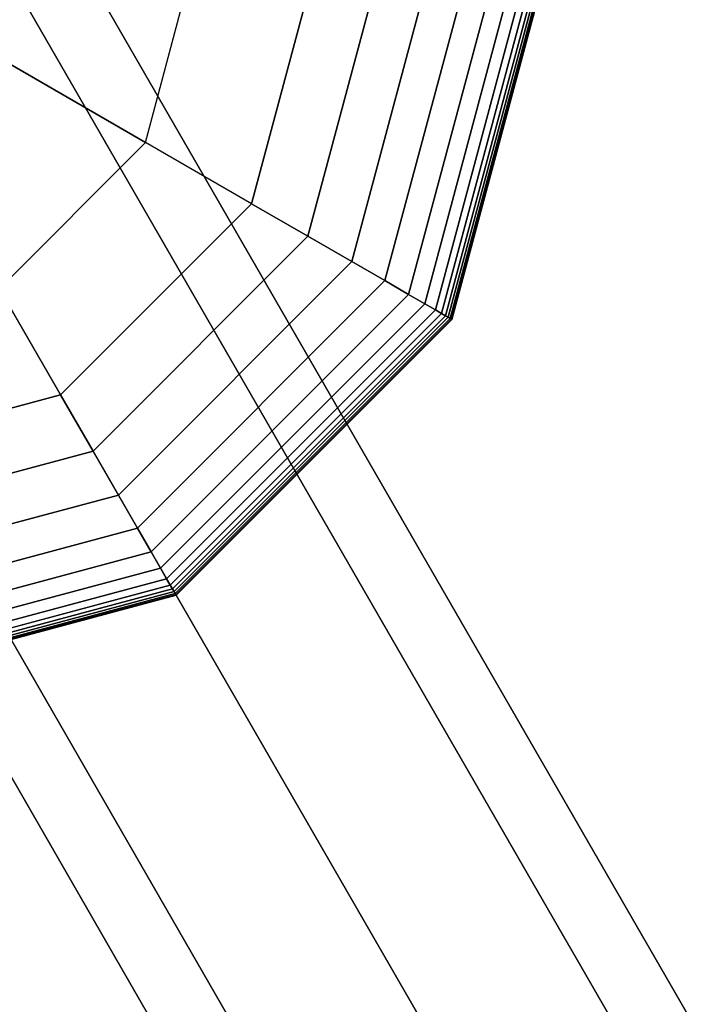
# Model space of a CAD drawing. Extents: x -4470 to 9080, y -7380 to 3129.
# Drawn here: x 4125 to 4210, y -3136 to -3010 of the extents above; entities that cross this region are included whole.
import ezdxf

# ---------------------------------------------------------------- set-up
doc = ezdxf.new("R2010")
doc.units = 0
doc.header["$LTSCALE"] = 350
doc.header["$MEASUREMENT"] = 0
doc.layers.add('MOUNTAIN HOUSE', color=7, linetype='CONTINUOUS')

msp = doc.modelspace()

# ---------------------------------------------------------------- linework, layer by layer
at = {"layer": 'MOUNTAIN HOUSE'}
for p, q in [((4722.98076, -4024.23048), (4122.98076, -2985)), ((4122.98076, -2985), (4722.98076, -4024.23048)), ((4715.37117, -4028.62388), (4115.37117, -2989.3934)), ((4115.37117, -2989.3934), (4715.37117, -4028.62388)), ((4715.37117, -4028.62388), (4115.37117, -2989.3934)), ((4115.37117, -2989.3934), (4715.37117, -4028.62388)), ((4097, -3000), (4697, -4039.23048)), ((4697, -4039.23048), (4097, -3000)), ((4097, -3000), (4697, -4039.23048)), ((4697, -4039.23048), (4097, -3000)), ((4141.40942, -3025.63979), (4148.27958, -3000)), ((4141.40942, -3025.63979), (4148.27958, -3000)), ((4155.0237, -3033.5), (4164, -3000)), ((4164, -3000), (4155.0237, -3033.5)), ((4155.0237, -3033.5), (4164, -3000)), ((4164, -3000), (4155.0237, -3033.5)), ((4155.0237, -3033.5), (4164, -3000)), ((4164, -3000), (4155.0237, -3033.5)), ((4155.0237, -3033.5), (4164, -3000)), ((4164, -3000), (4155.0237, -3033.5)), ((4164, -3000), (4155.0237, -3033.5)), ((4155.0237, -3033.5), (4164, -3000)), ((4164, -3000), (4155.0237, -3033.5)), ((4172.36182, -3000), (4162.26525, -3037.68091)), ((4162.26525, -3037.68091), (4172.36182, -3000)), ((4172.36182, -3000), (4162.26525, -3037.68091)), ((4162.26525, -3037.68091), (4172.36182, -3000)), ((4172.36182, -3000), (4162.26525, -3037.68091)), ((4162.26525, -3037.68091), (4172.36182, -3000)), ((4172.36182, -3000), (4162.26525, -3037.68091)), ((4162.26525, -3037.68091), (4172.36182, -3000)), ((4172.36182, -3000), (4162.26525, -3037.68091)), ((4162.26525, -3037.68091), (4172.36182, -3000)), ((4172.36182, -3000), (4162.26525, -3037.68091)), ((4162.26525, -3037.68091), (4172.36182, -3000)), ((4172.36182, -3000), (4162.26525, -3037.68091)), ((4162.26525, -3037.68091), (4172.36182, -3000)), ((4172.36182, -3000), (4162.26525, -3037.68091)), ((4162.26525, -3037.68091), (4172.36182, -3000)), ((4178.86328, -3000), (4167.89568, -3040.93164)), ((4167.89568, -3040.93164), (4178.86328, -3000)), ((4178.86328, -3000), (4167.89568, -3040.93164)), ((4167.89568, -3040.93164), (4178.86328, -3000)), ((4178.86328, -3000), (4167.89568, -3040.93164)), ((4167.89568, -3040.93164), (4178.86328, -3000)), ((4178.86328, -3000), (4167.89568, -3040.93164)), ((4167.89568, -3040.93164), (4178.86328, -3000)), ((4178.86328, -3000), (4167.89568, -3040.93164)), ((4167.89568, -3040.93164), (4178.86328, -3000)), ((4178.86328, -3000), (4167.89568, -3040.93164)), ((4167.89568, -3040.93164), (4178.86328, -3000)), ((4178.86328, -3000), (4167.89568, -3040.93164)), ((4167.89568, -3040.93164), (4178.86328, -3000)), ((4178.86328, -3000), (4167.89568, -3040.93164)), ((4167.89568, -3040.93164), (4178.86328, -3000)), ((4183.75342, -3000), (4172.13066, -3043.37671)), ((4172.13066, -3043.37671), (4183.75342, -3000)), ((4183.75342, -3000), (4172.13066, -3043.37671)), ((4172.13066, -3043.37671), (4183.75342, -3000)), ((4183.75342, -3000), (4172.13066, -3043.37671)), ((4172.13066, -3043.37671), (4183.75342, -3000)), ((4183.75342, -3000), (4172.13066, -3043.37671)), ((4172.13066, -3043.37671), (4183.75342, -3000)), ((4183.75342, -3000), (4172.13066, -3043.37671)), ((4172.13066, -3043.37671), (4183.75342, -3000)), ((4183.75342, -3000), (4172.13066, -3043.37671)), ((4172.13066, -3043.37671), (4183.75342, -3000)), ((4183.75342, -3000), (4172.13066, -3043.37671)), ((4172.13066, -3043.37671), (4183.75342, -3000)), ((4183.75342, -3000), (4172.13066, -3043.37671)), ((4172.13066, -3043.37671), (4183.75342, -3000)), ((4187.28125, -3000), (4175.18586, -3045.14062)), ((4175.18586, -3045.14062), (4187.28125, -3000)), ((4187.28125, -3000), (4175.18586, -3045.14062)), ((4175.18586, -3045.14062), (4187.28125, -3000)), ((4187.28125, -3000), (4175.18586, -3045.14062)), ((4175.18586, -3045.14062), (4187.28125, -3000)), ((4187.28125, -3000), (4175.18586, -3045.14062)), ((4175.18586, -3045.14062), (4187.28125, -3000)), ((4187.28125, -3000), (4175.18586, -3045.14062)), ((4175.18586, -3045.14062), (4187.28125, -3000)), ((4187.28125, -3000), (4175.18586, -3045.14062)), ((4175.18586, -3045.14062), (4187.28125, -3000)), ((4187.28125, -3000), (4175.18586, -3045.14062)), ((4175.18586, -3045.14062), (4187.28125, -3000)), ((4187.28125, -3000), (4175.18586, -3045.14062)), ((4175.18586, -3045.14062), (4187.28125, -3000)), ((4189.6958, -3000), (4177.27692, -3046.3479)), ((4177.27692, -3046.3479), (4189.6958, -3000)), ((4189.6958, -3000), (4177.27692, -3046.3479)), ((4177.27692, -3046.3479), (4189.6958, -3000)), ((4189.6958, -3000), (4177.27692, -3046.3479)), ((4177.27692, -3046.3479), (4189.6958, -3000)), ((4189.6958, -3000), (4177.27692, -3046.3479)), ((4177.27692, -3046.3479), (4189.6958, -3000)), ((4189.6958, -3000), (4177.27692, -3046.3479)), ((4177.27692, -3046.3479), (4189.6958, -3000)), ((4189.6958, -3000), (4177.27692, -3046.3479)), ((4177.27692, -3046.3479), (4189.6958, -3000)), ((4189.6958, -3000), (4177.27692, -3046.3479)), ((4177.27692, -3046.3479), (4189.6958, -3000)), ((4189.6958, -3000), (4177.27692, -3046.3479)), ((4177.27692, -3046.3479), (4189.6958, -3000)), ((4191.24609, -3000), (4178.61951, -3047.12305)), ((4178.61951, -3047.12305), (4191.24609, -3000)), ((4191.24609, -3000), (4178.61951, -3047.12305)), ((4178.61951, -3047.12305), (4191.24609, -3000)), ((4191.24609, -3000), (4178.61951, -3047.12305)), ((4178.61951, -3047.12305), (4191.24609, -3000)), ((4191.24609, -3000), (4178.61951, -3047.12305)), ((4178.61951, -3047.12305), (4191.24609, -3000)), ((4191.24609, -3000), (4178.61951, -3047.12305)), ((4178.61951, -3047.12305), (4191.24609, -3000)), ((4191.24609, -3000), (4178.61951, -3047.12305)), ((4178.61951, -3047.12305), (4191.24609, -3000)), ((4191.24609, -3000), (4178.61951, -3047.12305)), ((4178.61951, -3047.12305), (4191.24609, -3000)), ((4191.24609, -3000), (4178.61951, -3047.12305)), ((4178.61951, -3047.12305), (4191.24609, -3000)), ((4192.18115, -3000), (4179.4293, -3047.59058)), ((4179.4293, -3047.59058), (4192.18115, -3000)), ((4192.18115, -3000), (4179.4293, -3047.59058)), ((4179.4293, -3047.59058), (4192.18115, -3000)), ((4192.18115, -3000), (4179.4293, -3047.59058)), ((4179.4293, -3047.59058), (4192.18115, -3000)), ((4192.18115, -3000), (4179.4293, -3047.59058)), ((4179.4293, -3047.59058), (4192.18115, -3000)), ((4192.18115, -3000), (4179.4293, -3047.59058)), ((4179.4293, -3047.59058), (4192.18115, -3000)), ((4192.18115, -3000), (4179.4293, -3047.59058)), ((4179.4293, -3047.59058), (4192.18115, -3000)), ((4192.18115, -3000), (4179.4293, -3047.59058)), ((4179.4293, -3047.59058), (4192.18115, -3000)), ((4192.18115, -3000), (4179.4293, -3047.59058)), ((4179.4293, -3047.59058), (4192.18115, -3000)), ((4192.75, -3000), (4179.92193, -3047.875)), ((4179.92193, -3047.875), (4192.75, -3000)), ((4192.75, -3000), (4179.92193, -3047.875)), ((4179.92193, -3047.875), (4192.75, -3000)), ((4192.75, -3000), (4179.92193, -3047.875)), ((4179.92193, -3047.875), (4192.75, -3000)), ((4192.75, -3000), (4179.92193, -3047.875)), ((4179.92193, -3047.875), (4192.75, -3000)), ((4192.75, -3000), (4179.92193, -3047.875)), ((4179.92193, -3047.875), (4192.75, -3000)), ((4192.75, -3000), (4179.92193, -3047.875)), ((4179.92193, -3047.875), (4192.75, -3000)), ((4192.75, -3000), (4179.92193, -3047.875)), ((4179.92193, -3047.875), (4192.75, -3000)), ((4192.75, -3000), (4179.92193, -3047.875)), ((4179.92193, -3047.875), (4192.75, -3000)), ((4193.16016, -3000), (4180.27714, -3048.08008)), ((4180.27714, -3048.08008), (4193.16016, -3000)), ((4193.16016, -3000), (4180.27714, -3048.08008)), ((4180.27714, -3048.08008), (4193.16016, -3000)), ((4193.16016, -3000), (4180.27714, -3048.08008)), ((4180.27714, -3048.08008), (4193.16016, -3000)), ((4193.16016, -3000), (4180.27714, -3048.08008)), ((4180.27714, -3048.08008), (4193.16016, -3000)), ((4193.16016, -3000), (4180.27714, -3048.08008)), ((4180.27714, -3048.08008), (4193.16016, -3000)), ((4193.16016, -3000), (4180.27714, -3048.08008)), ((4180.27714, -3048.08008), (4193.16016, -3000)), ((4193.16016, -3000), (4180.27714, -3048.08008)), ((4180.27714, -3048.08008), (4193.16016, -3000)), ((4193.16016, -3000), (4180.27714, -3048.08008)), ((4180.27714, -3048.08008), (4193.16016, -3000)), ((4193.45312, -3000), (4180.53086, -3048.22656)), ((4180.53086, -3048.22656), (4193.45312, -3000)), ((4193.45312, -3000), (4180.53086, -3048.22656)), ((4180.53086, -3048.22656), (4193.45312, -3000)), ((4193.45312, -3000), (4180.53086, -3048.22656)), ((4180.53086, -3048.22656), (4193.45312, -3000)), ((4193.45312, -3000), (4180.53086, -3048.22656)), ((4180.53086, -3048.22656), (4193.45312, -3000)), ((4193.45312, -3000), (4180.53086, -3048.22656)), ((4180.53086, -3048.22656), (4193.45312, -3000)), ((4193.45312, -3000), (4180.53086, -3048.22656)), ((4180.53086, -3048.22656), (4193.45312, -3000)), ((4193.45312, -3000), (4180.53086, -3048.22656)), ((4180.53086, -3048.22656), (4193.45312, -3000)), ((4193.45312, -3000), (4180.53086, -3048.22656)), ((4180.53086, -3048.22656), (4193.45312, -3000)), ((4193.62891, -3000), (4180.68309, -3048.31445)), ((4180.68309, -3048.31445), (4193.62891, -3000)), ((4193.62891, -3000), (4180.68309, -3048.31445)), ((4180.68309, -3048.31445), (4193.62891, -3000)), ((4193.62891, -3000), (4180.68309, -3048.31445)), ((4180.68309, -3048.31445), (4193.62891, -3000)), ((4193.62891, -3000), (4180.68309, -3048.31445)), ((4180.68309, -3048.31445), (4193.62891, -3000)), ((4193.62891, -3000), (4180.68309, -3048.31445)), ((4180.68309, -3048.31445), (4193.62891, -3000)), ((4193.62891, -3000), (4180.68309, -3048.31445)), ((4180.68309, -3048.31445), (4193.62891, -3000)), ((4193.62891, -3000), (4180.68309, -3048.31445)), ((4180.68309, -3048.31445), (4193.62891, -3000)), ((4193.62891, -3000), (4180.68309, -3048.31445)), ((4180.68309, -3048.31445), (4193.62891, -3000)), ((4193.6875, -3000), (4180.73383, -3048.34375)), ((4180.73383, -3048.34375), (4193.6875, -3000)), ((4193.6875, -3000), (4180.73383, -3048.34375)), ((4180.73383, -3048.34375), (4193.6875, -3000)), ((4193.6875, -3000), (4180.73383, -3048.34375)), ((4180.73383, -3048.34375), (4193.6875, -3000)), ((4193.6875, -3000), (4180.73383, -3048.34375)), ((4180.73383, -3048.34375), (4193.6875, -3000)), ((4678.62883, -4049.83709), (4078.62883, -3010.6066)), ((4078.62883, -3010.6066), (4678.62883, -4049.83709)), ((4678.62883, -4049.83709), (4078.62883, -3010.6066)), ((4078.62883, -3010.6066), (4678.62883, -4049.83709)), ((4119.63973, -3013.07105), (4141.40942, -3025.63979)), ((4141.40942, -3025.63979), (4119.63973, -3013.07105)), ((4671.01924, -4054.23048), (4071.01924, -3015)), ((4071.01924, -3015), (4671.01924, -4054.23048)), ((4122.63979, -3044.40942), (4141.40942, -3025.63979)), ((4141.40942, -3025.63979), (4122.63979, -3044.40942)), ((4155.0237, -3033.5), (4141.40942, -3025.63979)), ((4155.0237, -3033.5), (4141.40942, -3025.63979)), ((4130.5, -3058.0237), (4155.0237, -3033.5)), ((4155.0237, -3033.5), (4130.5, -3058.0237)), ((4130.5, -3058.0237), (4155.0237, -3033.5)), ((4155.0237, -3033.5), (4130.5, -3058.0237)), ((4130.5, -3058.0237), (4155.0237, -3033.5)), ((4155.0237, -3033.5), (4130.5, -3058.0237)), ((4130.5, -3058.0237), (4155.0237, -3033.5)), ((4155.0237, -3033.5), (4130.5, -3058.0237)), ((4130.5, -3058.0237), (4155.0237, -3033.5)), ((4130.5, -3058.0237), (4155.0237, -3033.5)), ((4155.0237, -3033.5), (4130.5, -3058.0237)), ((4162.26525, -3037.68091), (4155.0237, -3033.5)), ((4155.0237, -3033.5), (4162.26525, -3037.68091)), ((4155.0237, -3033.5), (4162.26525, -3037.68091)), ((4162.26525, -3037.68091), (4155.0237, -3033.5)), ((4162.26525, -3037.68091), (4155.0237, -3033.5)), ((4155.0237, -3033.5), (4162.26525, -3037.68091)), ((4155.0237, -3033.5), (4162.26525, -3037.68091)), ((4162.26525, -3037.68091), (4155.0237, -3033.5)), ((4162.26525, -3037.68091), (4155.0237, -3033.5)), ((4155.0237, -3033.5), (4162.26525, -3037.68091)), ((4155.0237, -3033.5), (4162.26525, -3037.68091)), ((4162.26525, -3037.68091), (4155.0237, -3033.5)), ((4162.26525, -3037.68091), (4155.0237, -3033.5)), ((4155.0237, -3033.5), (4162.26525, -3037.68091)), ((4155.0237, -3033.5), (4162.26525, -3037.68091)), ((4162.26525, -3037.68091), (4155.0237, -3033.5)), ((4155.0237, -3033.5), (4155.0237, -3033.5)), ((4155.0237, -3033.5), (4155.0237, -3033.5)), ((4162.26525, -3037.68091), (4134.68091, -3065.26525)), ((4134.68091, -3065.26525), (4162.26525, -3037.68091)), ((4162.26525, -3037.68091), (4134.68091, -3065.26525)), ((4134.68091, -3065.26525), (4162.26525, -3037.68091)), ((4162.26525, -3037.68091), (4134.68091, -3065.26525)), ((4134.68091, -3065.26525), (4162.26525, -3037.68091)), ((4162.26525, -3037.68091), (4134.68091, -3065.26525)), ((4134.68091, -3065.26525), (4162.26525, -3037.68091)), ((4162.26525, -3037.68091), (4134.68091, -3065.26525)), ((4134.68091, -3065.26525), (4162.26525, -3037.68091)), ((4162.26525, -3037.68091), (4134.68091, -3065.26525)), ((4134.68091, -3065.26525), (4162.26525, -3037.68091)), ((4162.26525, -3037.68091), (4134.68091, -3065.26525)), ((4134.68091, -3065.26525), (4162.26525, -3037.68091)), ((4162.26525, -3037.68091), (4134.68091, -3065.26525)), ((4134.68091, -3065.26525), (4162.26525, -3037.68091)), ((4167.89568, -3040.93164), (4162.26525, -3037.68091)), ((4162.26525, -3037.68091), (4167.89568, -3040.93164)), ((4162.26525, -3037.68091), (4167.89568, -3040.93164)), ((4167.89568, -3040.93164), (4162.26525, -3037.68091)), ((4167.89568, -3040.93164), (4162.26525, -3037.68091)), ((4162.26525, -3037.68091), (4167.89568, -3040.93164)), ((4162.26525, -3037.68091), (4167.89568, -3040.93164)), ((4167.89568, -3040.93164), (4162.26525, -3037.68091)), ((4167.89568, -3040.93164), (4162.26525, -3037.68091)), ((4162.26525, -3037.68091), (4167.89568, -3040.93164)), ((4162.26525, -3037.68091), (4167.89568, -3040.93164)), ((4167.89568, -3040.93164), (4162.26525, -3037.68091)), ((4167.89568, -3040.93164), (4162.26525, -3037.68091)), ((4162.26525, -3037.68091), (4167.89568, -3040.93164)), ((4162.26525, -3037.68091), (4167.89568, -3040.93164)), ((4167.89568, -3040.93164), (4162.26525, -3037.68091)), ((4167.89568, -3040.93164), (4137.93164, -3070.89568)), ((4137.93164, -3070.89568), (4167.89568, -3040.93164)), ((4167.89568, -3040.93164), (4137.93164, -3070.89568)), ((4137.93164, -3070.89568), (4167.89568, -3040.93164)), ((4167.89568, -3040.93164), (4137.93164, -3070.89568)), ((4137.93164, -3070.89568), (4167.89568, -3040.93164)), ((4167.89568, -3040.93164), (4137.93164, -3070.89568)), ((4137.93164, -3070.89568), (4167.89568, -3040.93164)), ((4167.89568, -3040.93164), (4137.93164, -3070.89568)), ((4137.93164, -3070.89568), (4167.89568, -3040.93164)), ((4167.89568, -3040.93164), (4137.93164, -3070.89568)), ((4137.93164, -3070.89568), (4167.89568, -3040.93164)), ((4167.89568, -3040.93164), (4137.93164, -3070.89568)), ((4137.93164, -3070.89568), (4167.89568, -3040.93164)), ((4167.89568, -3040.93164), (4137.93164, -3070.89568)), ((4137.93164, -3070.89568), (4167.89568, -3040.93164)), ((4172.13066, -3043.37671), (4167.89568, -3040.93164)), ((4167.89568, -3040.93164), (4172.13066, -3043.37671)), ((4167.89568, -3040.93164), (4172.13066, -3043.37671)), ((4172.13066, -3043.37671), (4167.89568, -3040.93164)), ((4172.13066, -3043.37671), (4167.89568, -3040.93164)), ((4167.89568, -3040.93164), (4172.13066, -3043.37671)), ((4167.89568, -3040.93164), (4172.13066, -3043.37671)), ((4172.13066, -3043.37671), (4167.89568, -3040.93164)), ((4172.13066, -3043.37671), (4167.89568, -3040.93164)), ((4167.89568, -3040.93164), (4172.13066, -3043.37671)), ((4167.89568, -3040.93164), (4172.13066, -3043.37671)), ((4172.13066, -3043.37671), (4167.89568, -3040.93164)), ((4172.13066, -3043.37671), (4167.89568, -3040.93164)), ((4167.89568, -3040.93164), (4172.13066, -3043.37671)), ((4167.89568, -3040.93164), (4172.13066, -3043.37671)), ((4172.13066, -3043.37671), (4167.89568, -3040.93164)), ((4172.13066, -3043.37671), (4140.37671, -3075.13066)), ((4140.37671, -3075.13066), (4172.13066, -3043.37671)), ((4172.13066, -3043.37671), (4140.37671, -3075.13066)), ((4140.37671, -3075.13066), (4172.13066, -3043.37671)), ((4172.13066, -3043.37671), (4140.37671, -3075.13066)), ((4140.37671, -3075.13066), (4172.13066, -3043.37671)), ((4172.13066, -3043.37671), (4140.37671, -3075.13066)), ((4140.37671, -3075.13066), (4172.13066, -3043.37671)), ((4172.13066, -3043.37671), (4140.37671, -3075.13066)), ((4140.37671, -3075.13066), (4172.13066, -3043.37671)), ((4172.13066, -3043.37671), (4140.37671, -3075.13066)), ((4140.37671, -3075.13066), (4172.13066, -3043.37671)), ((4172.13066, -3043.37671), (4140.37671, -3075.13066)), ((4140.37671, -3075.13066), (4172.13066, -3043.37671)), ((4172.13066, -3043.37671), (4140.37671, -3075.13066)), ((4140.37671, -3075.13066), (4172.13066, -3043.37671)), ((4175.18586, -3045.14062), (4172.13066, -3043.37671)), ((4172.13066, -3043.37671), (4175.18586, -3045.14062)), ((4172.13066, -3043.37671), (4175.18586, -3045.14062)), ((4175.18586, -3045.14062), (4172.13066, -3043.37671)), ((4175.18586, -3045.14062), (4172.13066, -3043.37671)), ((4172.13066, -3043.37671), (4175.18586, -3045.14062)), ((4172.13066, -3043.37671), (4175.18586, -3045.14062)), ((4175.18586, -3045.14062), (4172.13066, -3043.37671)), ((4175.18586, -3045.14062), (4172.13066, -3043.37671)), ((4172.13066, -3043.37671), (4175.18586, -3045.14062)), ((4172.13066, -3043.37671), (4175.18586, -3045.14062)), ((4175.18586, -3045.14062), (4172.13066, -3043.37671)), ((4175.18586, -3045.14062), (4172.13066, -3043.37671)), ((4172.13066, -3043.37671), (4175.18586, -3045.14062)), ((4172.13066, -3043.37671), (4175.18586, -3045.14062)), ((4175.18586, -3045.14062), (4172.13066, -3043.37671)), ((4122.63979, -3044.40942), (4130.5, -3058.0237)), ((4122.63979, -3044.40942), (4130.5, -3058.0237)), ((4175.18586, -3045.14062), (4142.14062, -3078.18586)), ((4142.14062, -3078.18586), (4175.18586, -3045.14062)), ((4175.18586, -3045.14062), (4142.14062, -3078.18586)), ((4142.14062, -3078.18586), (4175.18586, -3045.14062)), ((4175.18586, -3045.14062), (4142.14062, -3078.18586)), ((4142.14062, -3078.18586), (4175.18586, -3045.14062)), ((4175.18586, -3045.14062), (4142.14062, -3078.18586)), ((4142.14062, -3078.18586), (4175.18586, -3045.14062)), ((4175.18586, -3045.14062), (4142.14062, -3078.18586)), ((4142.14062, -3078.18586), (4175.18586, -3045.14062)), ((4175.18586, -3045.14062), (4142.14062, -3078.18586)), ((4142.14062, -3078.18586), (4175.18586, -3045.14062)), ((4175.18586, -3045.14062), (4142.14062, -3078.18586)), ((4142.14062, -3078.18586), (4175.18586, -3045.14062)), ((4175.18586, -3045.14062), (4142.14062, -3078.18586)), ((4142.14062, -3078.18586), (4175.18586, -3045.14062)), ((4177.27692, -3046.3479), (4175.18586, -3045.14062)), ((4175.18586, -3045.14062), (4177.27692, -3046.3479)), ((4175.18586, -3045.14062), (4177.27692, -3046.3479)), ((4177.27692, -3046.3479), (4175.18586, -3045.14062)), ((4177.27692, -3046.3479), (4175.18586, -3045.14062)), ((4175.18586, -3045.14062), (4177.27692, -3046.3479)), ((4175.18586, -3045.14062), (4177.27692, -3046.3479)), ((4177.27692, -3046.3479), (4175.18586, -3045.14062)), ((4177.27692, -3046.3479), (4175.18586, -3045.14062)), ((4175.18586, -3045.14062), (4177.27692, -3046.3479)), ((4175.18586, -3045.14062), (4177.27692, -3046.3479)), ((4177.27692, -3046.3479), (4175.18586, -3045.14062)), ((4177.27692, -3046.3479), (4175.18586, -3045.14062)), ((4175.18586, -3045.14062), (4177.27692, -3046.3479)), ((4175.18586, -3045.14062), (4177.27692, -3046.3479)), ((4177.27692, -3046.3479), (4175.18586, -3045.14062)), ((4177.27692, -3046.3479), (4143.3479, -3080.27692)), ((4143.3479, -3080.27692), (4177.27692, -3046.3479)), ((4177.27692, -3046.3479), (4143.3479, -3080.27692)), ((4143.3479, -3080.27692), (4177.27692, -3046.3479)), ((4177.27692, -3046.3479), (4143.3479, -3080.27692)), ((4143.3479, -3080.27692), (4177.27692, -3046.3479)), ((4177.27692, -3046.3479), (4143.3479, -3080.27692)), ((4143.3479, -3080.27692), (4177.27692, -3046.3479)), ((4177.27692, -3046.3479), (4143.3479, -3080.27692)), ((4143.3479, -3080.27692), (4177.27692, -3046.3479)), ((4177.27692, -3046.3479), (4143.3479, -3080.27692)), ((4143.3479, -3080.27692), (4177.27692, -3046.3479)), ((4177.27692, -3046.3479), (4143.3479, -3080.27692)), ((4143.3479, -3080.27692), (4177.27692, -3046.3479)), ((4177.27692, -3046.3479), (4143.3479, -3080.27692)), ((4143.3479, -3080.27692), (4177.27692, -3046.3479)), ((4178.61951, -3047.12305), (4144.12305, -3081.61951)), ((4144.12305, -3081.61951), (4178.61951, -3047.12305)), ((4178.61951, -3047.12305), (4144.12305, -3081.61951)), ((4144.12305, -3081.61951), (4178.61951, -3047.12305)), ((4178.61951, -3047.12305), (4144.12305, -3081.61951)), ((4144.12305, -3081.61951), (4178.61951, -3047.12305)), ((4178.61951, -3047.12305), (4144.12305, -3081.61951)), ((4144.12305, -3081.61951), (4178.61951, -3047.12305)), ((4178.61951, -3047.12305), (4144.12305, -3081.61951)), ((4144.12305, -3081.61951), (4178.61951, -3047.12305)), ((4178.61951, -3047.12305), (4144.12305, -3081.61951)), ((4144.12305, -3081.61951), (4178.61951, -3047.12305)), ((4178.61951, -3047.12305), (4144.12305, -3081.61951)), ((4144.12305, -3081.61951), (4178.61951, -3047.12305)), ((4178.61951, -3047.12305), (4144.12305, -3081.61951)), ((4144.12305, -3081.61951), (4178.61951, -3047.12305)), ((4178.61951, -3047.12305), (4177.27692, -3046.3479)), ((4177.27692, -3046.3479), (4178.61951, -3047.12305)), ((4177.27692, -3046.3479), (4178.61951, -3047.12305)), ((4178.61951, -3047.12305), (4177.27692, -3046.3479)), ((4178.61951, -3047.12305), (4177.27692, -3046.3479)), ((4177.27692, -3046.3479), (4178.61951, -3047.12305)), ((4177.27692, -3046.3479), (4178.61951, -3047.12305)), ((4178.61951, -3047.12305), (4177.27692, -3046.3479)), ((4178.61951, -3047.12305), (4177.27692, -3046.3479)), ((4177.27692, -3046.3479), (4178.61951, -3047.12305)), ((4177.27692, -3046.3479), (4178.61951, -3047.12305)), ((4178.61951, -3047.12305), (4177.27692, -3046.3479)), ((4178.61951, -3047.12305), (4177.27692, -3046.3479)), ((4177.27692, -3046.3479), (4178.61951, -3047.12305)), ((4177.27692, -3046.3479), (4178.61951, -3047.12305)), ((4178.61951, -3047.12305), (4177.27692, -3046.3479)), ((4179.4293, -3047.59058), (4178.61951, -3047.12305)), ((4178.61951, -3047.12305), (4179.4293, -3047.59058)), ((4178.61951, -3047.12305), (4179.4293, -3047.59058)), ((4179.4293, -3047.59058), (4178.61951, -3047.12305)), ((4179.4293, -3047.59058), (4178.61951, -3047.12305)), ((4178.61951, -3047.12305), (4179.4293, -3047.59058)), ((4178.61951, -3047.12305), (4179.4293, -3047.59058)), ((4179.4293, -3047.59058), (4178.61951, -3047.12305)), ((4179.4293, -3047.59058), (4178.61951, -3047.12305)), ((4178.61951, -3047.12305), (4179.4293, -3047.59058)), ((4178.61951, -3047.12305), (4179.4293, -3047.59058)), ((4179.4293, -3047.59058), (4178.61951, -3047.12305)), ((4179.4293, -3047.59058), (4178.61951, -3047.12305)), ((4178.61951, -3047.12305), (4179.4293, -3047.59058)), ((4178.61951, -3047.12305), (4179.4293, -3047.59058)), ((4179.4293, -3047.59058), (4178.61951, -3047.12305)), ((4179.4293, -3047.59058), (4144.59058, -3082.4293)), ((4144.59058, -3082.4293), (4179.4293, -3047.59058)), ((4179.4293, -3047.59058), (4144.59058, -3082.4293)), ((4144.59058, -3082.4293), (4179.4293, -3047.59058)), ((4179.4293, -3047.59058), (4144.59058, -3082.4293)), ((4144.59058, -3082.4293), (4179.4293, -3047.59058)), ((4179.4293, -3047.59058), (4144.59058, -3082.4293)), ((4144.59058, -3082.4293), (4179.4293, -3047.59058)), ((4179.4293, -3047.59058), (4144.59058, -3082.4293)), ((4144.59058, -3082.4293), (4179.4293, -3047.59058)), ((4179.4293, -3047.59058), (4144.59058, -3082.4293)), ((4144.59058, -3082.4293), (4179.4293, -3047.59058)), ((4179.4293, -3047.59058), (4144.59058, -3082.4293)), ((4144.59058, -3082.4293), (4179.4293, -3047.59058)), ((4179.4293, -3047.59058), (4144.59058, -3082.4293)), ((4144.59058, -3082.4293), (4179.4293, -3047.59058)), ((4179.92193, -3047.875), (4144.875, -3082.92193)), ((4144.875, -3082.92193), (4179.92193, -3047.875)), ((4179.92193, -3047.875), (4144.875, -3082.92193)), ((4144.875, -3082.92193), (4179.92193, -3047.875)), ((4179.92193, -3047.875), (4144.875, -3082.92193)), ((4144.875, -3082.92193), (4179.92193, -3047.875)), ((4179.92193, -3047.875), (4144.875, -3082.92193)), ((4144.875, -3082.92193), (4179.92193, -3047.875)), ((4179.92193, -3047.875), (4144.875, -3082.92193)), ((4144.875, -3082.92193), (4179.92193, -3047.875)), ((4179.92193, -3047.875), (4144.875, -3082.92193)), ((4144.875, -3082.92193), (4179.92193, -3047.875)), ((4179.92193, -3047.875), (4144.875, -3082.92193)), ((4144.875, -3082.92193), (4179.92193, -3047.875)), ((4179.92193, -3047.875), (4144.875, -3082.92193)), ((4144.875, -3082.92193), (4179.92193, -3047.875)), ((4180.27714, -3048.08008), (4145.08008, -3083.27714)), ((4145.08008, -3083.27714), (4180.27714, -3048.08008)), ((4180.27714, -3048.08008), (4145.08008, -3083.27714)), ((4145.08008, -3083.27714), (4180.27714, -3048.08008)), ((4180.27714, -3048.08008), (4145.08008, -3083.27714)), ((4145.08008, -3083.27714), (4180.27714, -3048.08008)), ((4180.27714, -3048.08008), (4145.08008, -3083.27714)), ((4145.08008, -3083.27714), (4180.27714, -3048.08008)), ((4180.27714, -3048.08008), (4145.08008, -3083.27714)), ((4145.08008, -3083.27714), (4180.27714, -3048.08008)), ((4180.27714, -3048.08008), (4145.08008, -3083.27714)), ((4145.08008, -3083.27714), (4180.27714, -3048.08008)), ((4180.27714, -3048.08008), (4145.08008, -3083.27714)), ((4145.08008, -3083.27714), (4180.27714, -3048.08008)), ((4180.27714, -3048.08008), (4145.08008, -3083.27714)), ((4145.08008, -3083.27714), (4180.27714, -3048.08008)), ((4180.53086, -3048.22656), (4145.22656, -3083.53086)), ((4145.22656, -3083.53086), (4180.53086, -3048.22656)), ((4180.53086, -3048.22656), (4145.22656, -3083.53086)), ((4145.22656, -3083.53086), (4180.53086, -3048.22656)), ((4180.53086, -3048.22656), (4145.22656, -3083.53086)), ((4145.22656, -3083.53086), (4180.53086, -3048.22656)), ((4180.53086, -3048.22656), (4145.22656, -3083.53086)), ((4145.22656, -3083.53086), (4180.53086, -3048.22656)), ((4180.53086, -3048.22656), (4145.22656, -3083.53086)), ((4145.22656, -3083.53086), (4180.53086, -3048.22656)), ((4180.53086, -3048.22656), (4145.22656, -3083.53086)), ((4145.22656, -3083.53086), (4180.53086, -3048.22656)), ((4180.53086, -3048.22656), (4145.22656, -3083.53086)), ((4145.22656, -3083.53086), (4180.53086, -3048.22656)), ((4180.53086, -3048.22656), (4145.22656, -3083.53086)), ((4145.22656, -3083.53086), (4180.53086, -3048.22656)), ((4180.68309, -3048.31445), (4145.31445, -3083.68309)), ((4145.31445, -3083.68309), (4180.68309, -3048.31445)), ((4180.68309, -3048.31445), (4145.31445, -3083.68309)), ((4145.31445, -3083.68309), (4180.68309, -3048.31445)), ((4180.68309, -3048.31445), (4145.31445, -3083.68309)), ((4145.31445, -3083.68309), (4180.68309, -3048.31445)), ((4180.68309, -3048.31445), (4145.31445, -3083.68309)), ((4145.31445, -3083.68309), (4180.68309, -3048.31445)), ((4180.68309, -3048.31445), (4145.31445, -3083.68309)), ((4145.31445, -3083.68309), (4180.68309, -3048.31445)), ((4180.68309, -3048.31445), (4145.31445, -3083.68309)), ((4145.31445, -3083.68309), (4180.68309, -3048.31445)), ((4180.68309, -3048.31445), (4145.31445, -3083.68309)), ((4145.31445, -3083.68309), (4180.68309, -3048.31445)), ((4180.68309, -3048.31445), (4145.31445, -3083.68309)), ((4145.31445, -3083.68309), (4180.68309, -3048.31445)), ((4180.73383, -3048.34375), (4145.34375, -3083.73383)), ((4145.34375, -3083.73383), (4180.73383, -3048.34375)), ((4180.73383, -3048.34375), (4145.34375, -3083.73383)), ((4145.34375, -3083.73383), (4180.73383, -3048.34375)), ((4180.73383, -3048.34375), (4145.34375, -3083.73383)), ((4145.34375, -3083.73383), (4180.73383, -3048.34375)), ((4180.73383, -3048.34375), (4145.34375, -3083.73383)), ((4145.34375, -3083.73383), (4180.73383, -3048.34375)), ((4179.92193, -3047.875), (4179.4293, -3047.59058)), ((4179.4293, -3047.59058), (4179.92193, -3047.875)), ((4179.4293, -3047.59058), (4179.92193, -3047.875)), ((4179.92193, -3047.875), (4179.4293, -3047.59058)), ((4179.92193, -3047.875), (4179.4293, -3047.59058)), ((4179.4293, -3047.59058), (4179.92193, -3047.875)), ((4179.4293, -3047.59058), (4179.92193, -3047.875)), ((4179.92193, -3047.875), (4179.4293, -3047.59058)), ((4179.92193, -3047.875), (4179.4293, -3047.59058)), ((4179.4293, -3047.59058), (4179.92193, -3047.875)), ((4179.4293, -3047.59058), (4179.92193, -3047.875)), ((4179.92193, -3047.875), (4179.4293, -3047.59058)), ((4179.92193, -3047.875), (4179.4293, -3047.59058)), ((4179.4293, -3047.59058), (4179.92193, -3047.875)), ((4179.4293, -3047.59058), (4179.92193, -3047.875)), ((4179.92193, -3047.875), (4179.4293, -3047.59058)), ((4180.27714, -3048.08008), (4179.92193, -3047.875)), ((4179.92193, -3047.875), (4180.27714, -3048.08008)), ((4179.92193, -3047.875), (4180.27714, -3048.08008)), ((4180.27714, -3048.08008), (4179.92193, -3047.875)), ((4180.27714, -3048.08008), (4179.92193, -3047.875)), ((4179.92193, -3047.875), (4180.27714, -3048.08008)), ((4179.92193, -3047.875), (4180.27714, -3048.08008)), ((4180.27714, -3048.08008), (4179.92193, -3047.875)), ((4180.27714, -3048.08008), (4179.92193, -3047.875)), ((4179.92193, -3047.875), (4180.27714, -3048.08008)), ((4179.92193, -3047.875), (4180.27714, -3048.08008)), ((4180.27714, -3048.08008), (4179.92193, -3047.875)), ((4180.27714, -3048.08008), (4179.92193, -3047.875)), ((4179.92193, -3047.875), (4180.27714, -3048.08008)), ((4179.92193, -3047.875), (4180.27714, -3048.08008)), ((4180.27714, -3048.08008), (4179.92193, -3047.875)), ((4180.53086, -3048.22656), (4180.27714, -3048.08008)), ((4180.27714, -3048.08008), (4180.53086, -3048.22656)), ((4180.27714, -3048.08008), (4180.53086, -3048.22656)), ((4180.53086, -3048.22656), (4180.27714, -3048.08008)), ((4180.53086, -3048.22656), (4180.27714, -3048.08008)), ((4180.27714, -3048.08008), (4180.53086, -3048.22656)), ((4180.27714, -3048.08008), (4180.53086, -3048.22656)), ((4180.53086, -3048.22656), (4180.27714, -3048.08008)), ((4180.53086, -3048.22656), (4180.27714, -3048.08008)), ((4180.27714, -3048.08008), (4180.53086, -3048.22656)), ((4180.27714, -3048.08008), (4180.53086, -3048.22656)), ((4180.53086, -3048.22656), (4180.27714, -3048.08008)), ((4180.53086, -3048.22656), (4180.27714, -3048.08008)), ((4180.27714, -3048.08008), (4180.53086, -3048.22656)), ((4180.27714, -3048.08008), (4180.53086, -3048.22656)), ((4180.53086, -3048.22656), (4180.27714, -3048.08008)), ((4180.68309, -3048.31445), (4180.53086, -3048.22656)), ((4180.53086, -3048.22656), (4180.68309, -3048.31445)), ((4180.53086, -3048.22656), (4180.68309, -3048.31445)), ((4180.68309, -3048.31445), (4180.53086, -3048.22656)), ((4180.68309, -3048.31445), (4180.53086, -3048.22656)), ((4180.53086, -3048.22656), (4180.68309, -3048.31445)), ((4180.53086, -3048.22656), (4180.68309, -3048.31445)), ((4180.68309, -3048.31445), (4180.53086, -3048.22656)), ((4180.68309, -3048.31445), (4180.53086, -3048.22656)), ((4180.53086, -3048.22656), (4180.68309, -3048.31445)), ((4180.53086, -3048.22656), (4180.68309, -3048.31445)), ((4180.68309, -3048.31445), (4180.53086, -3048.22656)), ((4180.68309, -3048.31445), (4180.53086, -3048.22656)), ((4180.53086, -3048.22656), (4180.68309, -3048.31445)), ((4180.53086, -3048.22656), (4180.68309, -3048.31445)), ((4180.68309, -3048.31445), (4180.53086, -3048.22656)), ((4180.73383, -3048.34375), (4180.68309, -3048.31445)), ((4180.68309, -3048.31445), (4180.73383, -3048.34375)), ((4180.68309, -3048.31445), (4180.73383, -3048.34375)), ((4180.73383, -3048.34375), (4180.68309, -3048.31445)), ((4180.73383, -3048.34375), (4180.68309, -3048.31445)), ((4180.68309, -3048.31445), (4180.73383, -3048.34375)), ((4180.68309, -3048.31445), (4180.73383, -3048.34375)), ((4180.73383, -3048.34375), (4180.68309, -3048.31445)), ((4180.73383, -3048.34375), (4180.68309, -3048.31445)), ((4180.68309, -3048.31445), (4180.73383, -3048.34375)), ((4180.68309, -3048.31445), (4180.73383, -3048.34375)), ((4180.73383, -3048.34375), (4180.68309, -3048.31445)), ((4180.73383, -3048.34375), (4180.68309, -3048.31445)), ((4180.68309, -3048.31445), (4180.73383, -3048.34375)), ((4180.68309, -3048.31445), (4180.73383, -3048.34375)), ((4180.73383, -3048.34375), (4180.68309, -3048.31445)), ((4097, -3067), (4130.5, -3058.0237)), ((4130.5, -3058.0237), (4097, -3067)), ((4097, -3067), (4130.5, -3058.0237)), ((4130.5, -3058.0237), (4097, -3067)), ((4097, -3067), (4130.5, -3058.0237)), ((4130.5, -3058.0237), (4097, -3067)), ((4097, -3067), (4130.5, -3058.0237)), ((4130.5, -3058.0237), (4097, -3067)), ((4130.5, -3058.0237), (4097, -3067)), ((4097, -3067), (4130.5, -3058.0237)), ((4130.5, -3058.0237), (4097, -3067)), ((4134.68091, -3065.26525), (4130.5, -3058.0237)), ((4130.5, -3058.0237), (4134.68091, -3065.26525)), ((4130.5, -3058.0237), (4134.68091, -3065.26525)), ((4134.68091, -3065.26525), (4130.5, -3058.0237)), ((4134.68091, -3065.26525), (4130.5, -3058.0237)), ((4130.5, -3058.0237), (4134.68091, -3065.26525)), ((4130.5, -3058.0237), (4134.68091, -3065.26525)), ((4134.68091, -3065.26525), (4130.5, -3058.0237)), ((4134.68091, -3065.26525), (4130.5, -3058.0237)), ((4130.5, -3058.0237), (4134.68091, -3065.26525)), ((4130.5, -3058.0237), (4134.68091, -3065.26525)), ((4134.68091, -3065.26525), (4130.5, -3058.0237)), ((4134.68091, -3065.26525), (4130.5, -3058.0237)), ((4130.5, -3058.0237), (4134.68091, -3065.26525)), ((4130.5, -3058.0237), (4134.68091, -3065.26525)), ((4134.68091, -3065.26525), (4130.5, -3058.0237)), ((4130.5, -3058.0237), (4130.5, -3058.0237)), ((4130.5, -3058.0237), (4130.5, -3058.0237)), ((4134.68091, -3065.26525), (4097, -3075.36182)), ((4097, -3075.36182), (4134.68091, -3065.26525)), ((4134.68091, -3065.26525), (4097, -3075.36182)), ((4097, -3075.36182), (4134.68091, -3065.26525)), ((4134.68091, -3065.26525), (4097, -3075.36182)), ((4097, -3075.36182), (4134.68091, -3065.26525)), ((4134.68091, -3065.26525), (4097, -3075.36182)), ((4097, -3075.36182), (4134.68091, -3065.26525)), ((4134.68091, -3065.26525), (4097, -3075.36182)), ((4097, -3075.36182), (4134.68091, -3065.26525)), ((4134.68091, -3065.26525), (4097, -3075.36182)), ((4097, -3075.36182), (4134.68091, -3065.26525)), ((4134.68091, -3065.26525), (4097, -3075.36182)), ((4097, -3075.36182), (4134.68091, -3065.26525)), ((4134.68091, -3065.26525), (4097, -3075.36182)), ((4097, -3075.36182), (4134.68091, -3065.26525)), ((4137.93164, -3070.89568), (4134.68091, -3065.26525)), ((4134.68091, -3065.26525), (4137.93164, -3070.89568)), ((4134.68091, -3065.26525), (4137.93164, -3070.89568)), ((4137.93164, -3070.89568), (4134.68091, -3065.26525)), ((4137.93164, -3070.89568), (4134.68091, -3065.26525)), ((4134.68091, -3065.26525), (4137.93164, -3070.89568)), ((4134.68091, -3065.26525), (4137.93164, -3070.89568)), ((4137.93164, -3070.89568), (4134.68091, -3065.26525)), ((4137.93164, -3070.89568), (4134.68091, -3065.26525)), ((4134.68091, -3065.26525), (4137.93164, -3070.89568)), ((4134.68091, -3065.26525), (4137.93164, -3070.89568)), ((4137.93164, -3070.89568), (4134.68091, -3065.26525)), ((4137.93164, -3070.89568), (4134.68091, -3065.26525)), ((4134.68091, -3065.26525), (4137.93164, -3070.89568)), ((4134.68091, -3065.26525), (4137.93164, -3070.89568)), ((4137.93164, -3070.89568), (4134.68091, -3065.26525)), ((4137.93164, -3070.89568), (4097, -3081.86328)), ((4097, -3081.86328), (4137.93164, -3070.89568)), ((4137.93164, -3070.89568), (4097, -3081.86328)), ((4097, -3081.86328), (4137.93164, -3070.89568)), ((4137.93164, -3070.89568), (4097, -3081.86328)), ((4097, -3081.86328), (4137.93164, -3070.89568)), ((4137.93164, -3070.89568), (4097, -3081.86328)), ((4097, -3081.86328), (4137.93164, -3070.89568)), ((4137.93164, -3070.89568), (4097, -3081.86328)), ((4097, -3081.86328), (4137.93164, -3070.89568)), ((4137.93164, -3070.89568), (4097, -3081.86328)), ((4097, -3081.86328), (4137.93164, -3070.89568)), ((4137.93164, -3070.89568), (4097, -3081.86328)), ((4097, -3081.86328), (4137.93164, -3070.89568)), ((4137.93164, -3070.89568), (4097, -3081.86328)), ((4097, -3081.86328), (4137.93164, -3070.89568)), ((4140.37671, -3075.13066), (4137.93164, -3070.89568)), ((4137.93164, -3070.89568), (4140.37671, -3075.13066)), ((4137.93164, -3070.89568), (4140.37671, -3075.13066)), ((4140.37671, -3075.13066), (4137.93164, -3070.89568)), ((4140.37671, -3075.13066), (4137.93164, -3070.89568)), ((4137.93164, -3070.89568), (4140.37671, -3075.13066)), ((4137.93164, -3070.89568), (4140.37671, -3075.13066)), ((4140.37671, -3075.13066), (4137.93164, -3070.89568)), ((4140.37671, -3075.13066), (4137.93164, -3070.89568)), ((4137.93164, -3070.89568), (4140.37671, -3075.13066)), ((4137.93164, -3070.89568), (4140.37671, -3075.13066)), ((4140.37671, -3075.13066), (4137.93164, -3070.89568)), ((4140.37671, -3075.13066), (4137.93164, -3070.89568)), ((4137.93164, -3070.89568), (4140.37671, -3075.13066)), ((4137.93164, -3070.89568), (4140.37671, -3075.13066)), ((4140.37671, -3075.13066), (4137.93164, -3070.89568)), ((4140.37671, -3075.13066), (4097, -3086.75342)), ((4097, -3086.75342), (4140.37671, -3075.13066)), ((4140.37671, -3075.13066), (4097, -3086.75342)), ((4097, -3086.75342), (4140.37671, -3075.13066)), ((4140.37671, -3075.13066), (4097, -3086.75342)), ((4097, -3086.75342), (4140.37671, -3075.13066)), ((4140.37671, -3075.13066), (4097, -3086.75342)), ((4097, -3086.75342), (4140.37671, -3075.13066)), ((4140.37671, -3075.13066), (4097, -3086.75342)), ((4097, -3086.75342), (4140.37671, -3075.13066)), ((4140.37671, -3075.13066), (4097, -3086.75342)), ((4097, -3086.75342), (4140.37671, -3075.13066)), ((4140.37671, -3075.13066), (4097, -3086.75342)), ((4097, -3086.75342), (4140.37671, -3075.13066)), ((4140.37671, -3075.13066), (4097, -3086.75342)), ((4097, -3086.75342), (4140.37671, -3075.13066)), ((4142.14062, -3078.18586), (4140.37671, -3075.13066)), ((4140.37671, -3075.13066), (4142.14062, -3078.18586)), ((4140.37671, -3075.13066), (4142.14062, -3078.18586)), ((4142.14062, -3078.18586), (4140.37671, -3075.13066)), ((4142.14062, -3078.18586), (4140.37671, -3075.13066)), ((4140.37671, -3075.13066), (4142.14062, -3078.18586)), ((4140.37671, -3075.13066), (4142.14062, -3078.18586)), ((4142.14062, -3078.18586), (4140.37671, -3075.13066)), ((4142.14062, -3078.18586), (4140.37671, -3075.13066)), ((4140.37671, -3075.13066), (4142.14062, -3078.18586)), ((4140.37671, -3075.13066), (4142.14062, -3078.18586)), ((4142.14062, -3078.18586), (4140.37671, -3075.13066)), ((4142.14062, -3078.18586), (4140.37671, -3075.13066)), ((4140.37671, -3075.13066), (4142.14062, -3078.18586)), ((4140.37671, -3075.13066), (4142.14062, -3078.18586)), ((4142.14062, -3078.18586), (4140.37671, -3075.13066)), ((4142.14062, -3078.18586), (4097, -3090.28125)), ((4097, -3090.28125), (4142.14062, -3078.18586)), ((4142.14062, -3078.18586), (4097, -3090.28125)), ((4097, -3090.28125), (4142.14062, -3078.18586)), ((4142.14062, -3078.18586), (4097, -3090.28125)), ((4097, -3090.28125), (4142.14062, -3078.18586)), ((4142.14062, -3078.18586), (4097, -3090.28125)), ((4097, -3090.28125), (4142.14062, -3078.18586)), ((4142.14062, -3078.18586), (4097, -3090.28125)), ((4097, -3090.28125), (4142.14062, -3078.18586)), ((4142.14062, -3078.18586), (4097, -3090.28125)), ((4097, -3090.28125), (4142.14062, -3078.18586)), ((4142.14062, -3078.18586), (4097, -3090.28125)), ((4097, -3090.28125), (4142.14062, -3078.18586)), ((4142.14062, -3078.18586), (4097, -3090.28125)), ((4097, -3090.28125), (4142.14062, -3078.18586)), ((4143.3479, -3080.27692), (4142.14062, -3078.18586)), ((4142.14062, -3078.18586), (4143.3479, -3080.27692)), ((4142.14062, -3078.18586), (4143.3479, -3080.27692)), ((4143.3479, -3080.27692), (4142.14062, -3078.18586)), ((4143.3479, -3080.27692), (4142.14062, -3078.18586)), ((4142.14062, -3078.18586), (4143.3479, -3080.27692)), ((4142.14062, -3078.18586), (4143.3479, -3080.27692)), ((4143.3479, -3080.27692), (4142.14062, -3078.18586)), ((4143.3479, -3080.27692), (4142.14062, -3078.18586)), ((4142.14062, -3078.18586), (4143.3479, -3080.27692)), ((4142.14062, -3078.18586), (4143.3479, -3080.27692)), ((4143.3479, -3080.27692), (4142.14062, -3078.18586)), ((4143.3479, -3080.27692), (4142.14062, -3078.18586)), ((4142.14062, -3078.18586), (4143.3479, -3080.27692)), ((4142.14062, -3078.18586), (4143.3479, -3080.27692)), ((4143.3479, -3080.27692), (4142.14062, -3078.18586)), ((4143.3479, -3080.27692), (4097, -3092.6958)), ((4097, -3092.6958), (4143.3479, -3080.27692)), ((4143.3479, -3080.27692), (4097, -3092.6958)), ((4097, -3092.6958), (4143.3479, -3080.27692)), ((4143.3479, -3080.27692), (4097, -3092.6958)), ((4097, -3092.6958), (4143.3479, -3080.27692)), ((4143.3479, -3080.27692), (4097, -3092.6958)), ((4097, -3092.6958), (4143.3479, -3080.27692)), ((4143.3479, -3080.27692), (4097, -3092.6958)), ((4097, -3092.6958), (4143.3479, -3080.27692)), ((4143.3479, -3080.27692), (4097, -3092.6958)), ((4097, -3092.6958), (4143.3479, -3080.27692)), ((4143.3479, -3080.27692), (4097, -3092.6958)), ((4097, -3092.6958), (4143.3479, -3080.27692)), ((4143.3479, -3080.27692), (4097, -3092.6958)), ((4097, -3092.6958), (4143.3479, -3080.27692)), ((4144.12305, -3081.61951), (4143.3479, -3080.27692)), ((4143.3479, -3080.27692), (4144.12305, -3081.61951)), ((4143.3479, -3080.27692), (4144.12305, -3081.61951)), ((4144.12305, -3081.61951), (4143.3479, -3080.27692)), ((4144.12305, -3081.61951), (4143.3479, -3080.27692)), ((4143.3479, -3080.27692), (4144.12305, -3081.61951)), ((4143.3479, -3080.27692), (4144.12305, -3081.61951)), ((4144.12305, -3081.61951), (4143.3479, -3080.27692)), ((4144.12305, -3081.61951), (4143.3479, -3080.27692)), ((4143.3479, -3080.27692), (4144.12305, -3081.61951)), ((4143.3479, -3080.27692), (4144.12305, -3081.61951)), ((4144.12305, -3081.61951), (4143.3479, -3080.27692)), ((4144.12305, -3081.61951), (4143.3479, -3080.27692)), ((4143.3479, -3080.27692), (4144.12305, -3081.61951)), ((4143.3479, -3080.27692), (4144.12305, -3081.61951)), ((4144.12305, -3081.61951), (4143.3479, -3080.27692)), ((4144.12305, -3081.61951), (4097, -3094.24609)), ((4097, -3094.24609), (4144.12305, -3081.61951)), ((4144.12305, -3081.61951), (4097, -3094.24609)), ((4097, -3094.24609), (4144.12305, -3081.61951)), ((4144.12305, -3081.61951), (4097, -3094.24609)), ((4097, -3094.24609), (4144.12305, -3081.61951)), ((4144.12305, -3081.61951), (4097, -3094.24609)), ((4097, -3094.24609), (4144.12305, -3081.61951)), ((4144.12305, -3081.61951), (4097, -3094.24609)), ((4097, -3094.24609), (4144.12305, -3081.61951)), ((4144.12305, -3081.61951), (4097, -3094.24609)), ((4097, -3094.24609), (4144.12305, -3081.61951)), ((4144.12305, -3081.61951), (4097, -3094.24609)), ((4097, -3094.24609), (4144.12305, -3081.61951)), ((4144.12305, -3081.61951), (4097, -3094.24609)), ((4097, -3094.24609), (4144.12305, -3081.61951)), ((4144.59058, -3082.4293), (4097, -3095.18115)), ((4097, -3095.18115), (4144.59058, -3082.4293)), ((4144.59058, -3082.4293), (4097, -3095.18115)), ((4097, -3095.18115), (4144.59058, -3082.4293)), ((4144.59058, -3082.4293), (4097, -3095.18115)), ((4097, -3095.18115), (4144.59058, -3082.4293)), ((4144.59058, -3082.4293), (4097, -3095.18115)), ((4097, -3095.18115), (4144.59058, -3082.4293)), ((4144.59058, -3082.4293), (4097, -3095.18115)), ((4097, -3095.18115), (4144.59058, -3082.4293)), ((4144.59058, -3082.4293), (4097, -3095.18115)), ((4097, -3095.18115), (4144.59058, -3082.4293)), ((4144.59058, -3082.4293), (4097, -3095.18115)), ((4097, -3095.18115), (4144.59058, -3082.4293)), ((4144.59058, -3082.4293), (4097, -3095.18115)), ((4097, -3095.18115), (4144.59058, -3082.4293)), ((4144.59058, -3082.4293), (4144.12305, -3081.61951)), ((4144.12305, -3081.61951), (4144.59058, -3082.4293)), ((4144.12305, -3081.61951), (4144.59058, -3082.4293)), ((4144.59058, -3082.4293), (4144.12305, -3081.61951)), ((4144.59058, -3082.4293), (4144.12305, -3081.61951)), ((4144.12305, -3081.61951), (4144.59058, -3082.4293)), ((4144.12305, -3081.61951), (4144.59058, -3082.4293)), ((4144.59058, -3082.4293), (4144.12305, -3081.61951)), ((4144.59058, -3082.4293), (4144.12305, -3081.61951)), ((4144.12305, -3081.61951), (4144.59058, -3082.4293)), ((4144.12305, -3081.61951), (4144.59058, -3082.4293)), ((4144.59058, -3082.4293), (4144.12305, -3081.61951)), ((4144.59058, -3082.4293), (4144.12305, -3081.61951)), ((4144.12305, -3081.61951), (4144.59058, -3082.4293)), ((4144.12305, -3081.61951), (4144.59058, -3082.4293)), ((4144.59058, -3082.4293), (4144.12305, -3081.61951)), ((4144.875, -3082.92193), (4144.59058, -3082.4293)), ((4144.59058, -3082.4293), (4144.875, -3082.92193)), ((4144.59058, -3082.4293), (4144.875, -3082.92193)), ((4144.875, -3082.92193), (4144.59058, -3082.4293)), ((4144.875, -3082.92193), (4144.59058, -3082.4293)), ((4144.59058, -3082.4293), (4144.875, -3082.92193)), ((4144.59058, -3082.4293), (4144.875, -3082.92193)), ((4144.875, -3082.92193), (4144.59058, -3082.4293)), ((4144.875, -3082.92193), (4144.59058, -3082.4293)), ((4144.59058, -3082.4293), (4144.875, -3082.92193)), ((4144.59058, -3082.4293), (4144.875, -3082.92193)), ((4144.875, -3082.92193), (4144.59058, -3082.4293)), ((4144.875, -3082.92193), (4144.59058, -3082.4293)), ((4144.59058, -3082.4293), (4144.875, -3082.92193)), ((4144.59058, -3082.4293), (4144.875, -3082.92193)), ((4144.875, -3082.92193), (4144.59058, -3082.4293)), ((4144.875, -3082.92193), (4097, -3095.75)), ((4097, -3095.75), (4144.875, -3082.92193)), ((4144.875, -3082.92193), (4097, -3095.75)), ((4097, -3095.75), (4144.875, -3082.92193)), ((4144.875, -3082.92193), (4097, -3095.75)), ((4097, -3095.75), (4144.875, -3082.92193)), ((4144.875, -3082.92193), (4097, -3095.75)), ((4097, -3095.75), (4144.875, -3082.92193)), ((4144.875, -3082.92193), (4097, -3095.75)), ((4097, -3095.75), (4144.875, -3082.92193)), ((4144.875, -3082.92193), (4097, -3095.75)), ((4097, -3095.75), (4144.875, -3082.92193)), ((4144.875, -3082.92193), (4097, -3095.75)), ((4097, -3095.75), (4144.875, -3082.92193)), ((4144.875, -3082.92193), (4097, -3095.75)), ((4097, -3095.75), (4144.875, -3082.92193)), ((4145.08008, -3083.27714), (4097, -3096.16016)), ((4097, -3096.16016), (4145.08008, -3083.27714)), ((4145.08008, -3083.27714), (4097, -3096.16016)), ((4097, -3096.16016), (4145.08008, -3083.27714)), ((4145.08008, -3083.27714), (4097, -3096.16016)), ((4097, -3096.16016), (4145.08008, -3083.27714)), ((4145.08008, -3083.27714), (4097, -3096.16016)), ((4097, -3096.16016), (4145.08008, -3083.27714)), ((4145.08008, -3083.27714), (4097, -3096.16016)), ((4097, -3096.16016), (4145.08008, -3083.27714)), ((4145.08008, -3083.27714), (4097, -3096.16016)), ((4097, -3096.16016), (4145.08008, -3083.27714)), ((4145.08008, -3083.27714), (4097, -3096.16016)), ((4097, -3096.16016), (4145.08008, -3083.27714)), ((4145.08008, -3083.27714), (4097, -3096.16016)), ((4097, -3096.16016), (4145.08008, -3083.27714)), ((4145.22656, -3083.53086), (4097, -3096.45312)), ((4097, -3096.45312), (4145.22656, -3083.53086)), ((4145.22656, -3083.53086), (4097, -3096.45312)), ((4097, -3096.45312), (4145.22656, -3083.53086)), ((4145.22656, -3083.53086), (4097, -3096.45312)), ((4097, -3096.45312), (4145.22656, -3083.53086)), ((4145.22656, -3083.53086), (4097, -3096.45312)), ((4097, -3096.45312), (4145.22656, -3083.53086)), ((4145.22656, -3083.53086), (4097, -3096.45312)), ((4097, -3096.45312), (4145.22656, -3083.53086)), ((4145.22656, -3083.53086), (4097, -3096.45312)), ((4097, -3096.45312), (4145.22656, -3083.53086)), ((4145.22656, -3083.53086), (4097, -3096.45312)), ((4097, -3096.45312), (4145.22656, -3083.53086)), ((4145.22656, -3083.53086), (4097, -3096.45312)), ((4097, -3096.45312), (4145.22656, -3083.53086)), ((4145.31445, -3083.68309), (4097, -3096.62891)), ((4097, -3096.62891), (4145.31445, -3083.68309)), ((4145.31445, -3083.68309), (4097, -3096.62891)), ((4097, -3096.62891), (4145.31445, -3083.68309)), ((4145.31445, -3083.68309), (4097, -3096.62891)), ((4097, -3096.62891), (4145.31445, -3083.68309)), ((4145.31445, -3083.68309), (4097, -3096.62891)), ((4097, -3096.62891), (4145.31445, -3083.68309)), ((4145.31445, -3083.68309), (4097, -3096.62891)), ((4097, -3096.62891), (4145.31445, -3083.68309)), ((4145.31445, -3083.68309), (4097, -3096.62891)), ((4097, -3096.62891), (4145.31445, -3083.68309)), ((4145.31445, -3083.68309), (4097, -3096.62891)), ((4097, -3096.62891), (4145.31445, -3083.68309)), ((4145.31445, -3083.68309), (4097, -3096.62891)), ((4097, -3096.62891), (4145.31445, -3083.68309)), ((4145.34375, -3083.73383), (4097, -3096.6875)), ((4097, -3096.6875), (4145.34375, -3083.73383)), ((4145.34375, -3083.73383), (4097, -3096.6875)), ((4097, -3096.6875), (4145.34375, -3083.73383)), ((4145.34375, -3083.73383), (4097, -3096.6875)), ((4097, -3096.6875), (4145.34375, -3083.73383)), ((4145.34375, -3083.73383), (4097, -3096.6875)), ((4097, -3096.6875), (4145.34375, -3083.73383)), ((4145.08008, -3083.27714), (4144.875, -3082.92193)), ((4144.875, -3082.92193), (4145.08008, -3083.27714)), ((4144.875, -3082.92193), (4145.08008, -3083.27714)), ((4145.08008, -3083.27714), (4144.875, -3082.92193)), ((4145.08008, -3083.27714), (4144.875, -3082.92193)), ((4144.875, -3082.92193), (4145.08008, -3083.27714)), ((4144.875, -3082.92193), (4145.08008, -3083.27714)), ((4145.08008, -3083.27714), (4144.875, -3082.92193)), ((4145.08008, -3083.27714), (4144.875, -3082.92193)), ((4144.875, -3082.92193), (4145.08008, -3083.27714)), ((4144.875, -3082.92193), (4145.08008, -3083.27714)), ((4145.08008, -3083.27714), (4144.875, -3082.92193)), ((4145.08008, -3083.27714), (4144.875, -3082.92193)), ((4144.875, -3082.92193), (4145.08008, -3083.27714)), ((4144.875, -3082.92193), (4145.08008, -3083.27714)), ((4145.08008, -3083.27714), (4144.875, -3082.92193)), ((4145.22656, -3083.53086), (4145.08008, -3083.27714)), ((4145.08008, -3083.27714), (4145.22656, -3083.53086)), ((4145.08008, -3083.27714), (4145.22656, -3083.53086)), ((4145.22656, -3083.53086), (4145.08008, -3083.27714)), ((4145.22656, -3083.53086), (4145.08008, -3083.27714)), ((4145.08008, -3083.27714), (4145.22656, -3083.53086)), ((4145.08008, -3083.27714), (4145.22656, -3083.53086)), ((4145.22656, -3083.53086), (4145.08008, -3083.27714)), ((4145.22656, -3083.53086), (4145.08008, -3083.27714)), ((4145.08008, -3083.27714), (4145.22656, -3083.53086)), ((4145.08008, -3083.27714), (4145.22656, -3083.53086)), ((4145.22656, -3083.53086), (4145.08008, -3083.27714)), ((4145.22656, -3083.53086), (4145.08008, -3083.27714)), ((4145.08008, -3083.27714), (4145.22656, -3083.53086)), ((4145.08008, -3083.27714), (4145.22656, -3083.53086)), ((4145.22656, -3083.53086), (4145.08008, -3083.27714)), ((4145.31445, -3083.68309), (4145.22656, -3083.53086)), ((4145.22656, -3083.53086), (4145.31445, -3083.68309)), ((4145.22656, -3083.53086), (4145.31445, -3083.68309)), ((4145.31445, -3083.68309), (4145.22656, -3083.53086)), ((4145.31445, -3083.68309), (4145.22656, -3083.53086)), ((4145.22656, -3083.53086), (4145.31445, -3083.68309)), ((4145.22656, -3083.53086), (4145.31445, -3083.68309)), ((4145.31445, -3083.68309), (4145.22656, -3083.53086)), ((4145.31445, -3083.68309), (4145.22656, -3083.53086)), ((4145.22656, -3083.53086), (4145.31445, -3083.68309)), ((4145.22656, -3083.53086), (4145.31445, -3083.68309)), ((4145.31445, -3083.68309), (4145.22656, -3083.53086)), ((4145.31445, -3083.68309), (4145.22656, -3083.53086)), ((4145.22656, -3083.53086), (4145.31445, -3083.68309)), ((4145.22656, -3083.53086), (4145.31445, -3083.68309)), ((4145.31445, -3083.68309), (4145.22656, -3083.53086)), ((4145.34375, -3083.73383), (4145.31445, -3083.68309)), ((4145.31445, -3083.68309), (4145.34375, -3083.73383)), ((4145.31445, -3083.68309), (4145.34375, -3083.73383)), ((4145.34375, -3083.73383), (4145.31445, -3083.68309)), ((4145.34375, -3083.73383), (4145.31445, -3083.68309)), ((4145.31445, -3083.68309), (4145.34375, -3083.73383)), ((4145.31445, -3083.68309), (4145.34375, -3083.73383)), ((4145.34375, -3083.73383), (4145.31445, -3083.68309)), ((4145.34375, -3083.73383), (4145.31445, -3083.68309)), ((4145.31445, -3083.68309), (4145.34375, -3083.73383)), ((4145.31445, -3083.68309), (4145.34375, -3083.73383)), ((4145.34375, -3083.73383), (4145.31445, -3083.68309)), ((4145.34375, -3083.73383), (4145.31445, -3083.68309)), ((4145.31445, -3083.68309), (4145.34375, -3083.73383)), ((4145.31445, -3083.68309), (4145.34375, -3083.73383)), ((4145.34375, -3083.73383), (4145.31445, -3083.68309))]:
    msp.add_line(p, q, dxfattribs=at)

doc.saveas('drawing.dxf')
